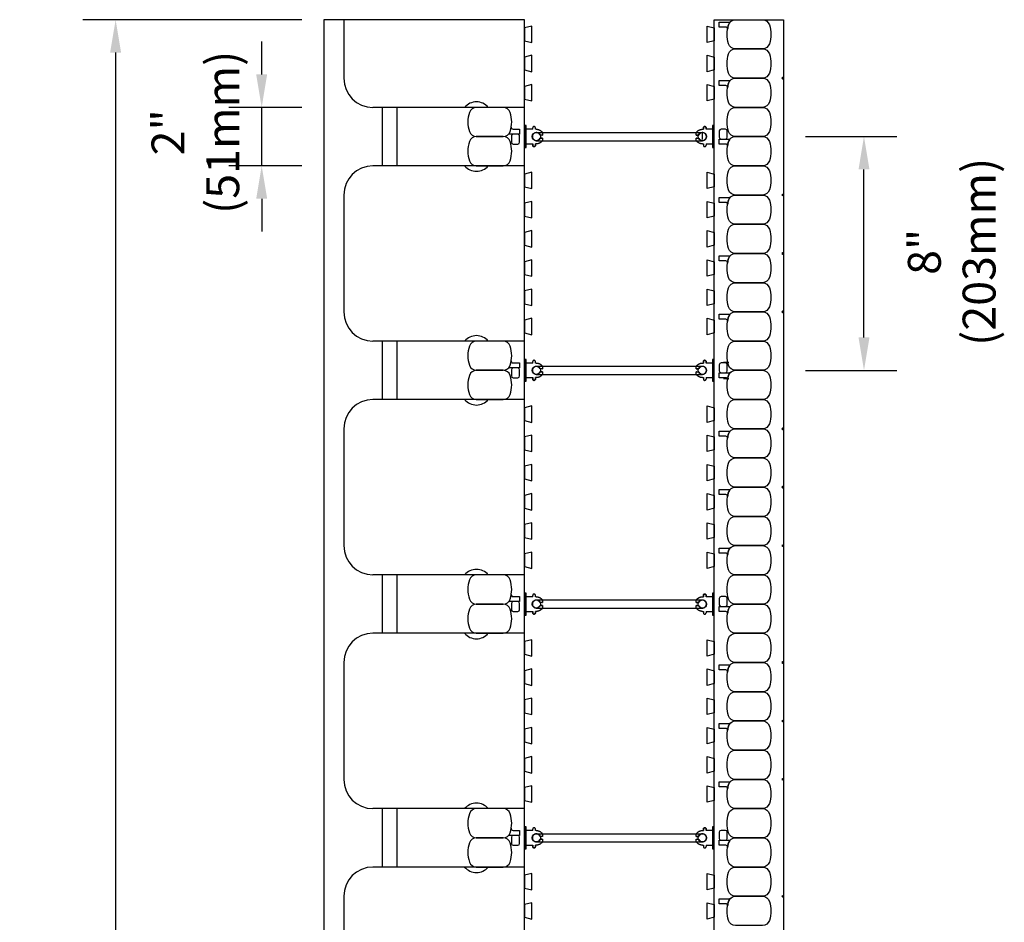
# Model space of a CAD drawing. Units: inches. Extents: x 97.6 to 164.1, y 45.1 to 141.1.
# Drawn here: x 97.6 to 131.3, y 110.2 to 141.1 of the extents above; entities that cross this region are included whole.
import ezdxf

# ---------------------------------------------------------------- set-up
doc = ezdxf.new("R2010")
doc.units = ezdxf.units.IN
doc.header["$MEASUREMENT"] = 0
for name, color, linetype in [('HATCH', 12, 'Continuous'), ('line25', 2, 'Continuous'), ('LINE50', 5, 'Continuous'), ('LINE9', 9, 'Continuous'), ('TEXT', 4, 'Continuous')]:
    doc.layers.add(name, color=color, linetype=linetype)
doc.styles.add('DIM', font='romans.shx', dxfattribs={"width": 0.7})
doc.dimstyles.new('ext_12', dxfattribs={"dimscale": 12, "dimtxt": 0.09375, "dimasz": 0.09375, "dimexe": 0.09375, "dimexo": 0.0625, "dimgap": 0.0625, "dimtad": 1, "dimdec": 4, "dimzin": 2, "dimdsep": 46, "dimlunit": 4, "dimtxsty": 'DIM', "dimcen": 0.09, "dimdle": 0.09375, "dimclrt": 4, "dimadec": 0, "dimazin": 0, "dimtfac": 1, "dimtdec": 4, "dimtmove": 2, "dimatfit": 3, "dimfxl": 0.09375, "dimfrac": 2, "dimtolj": 1, "dimtzin": 0, "dimarcsym": 0})

# ---------------------------------------------------------------- blocks, each defined once
blk = doc.blocks.new('*D4')
at = {"layer": 'Defpoints', "color": 0, "transparency": 16777216}
for p in [(123.719, 137.119), (126.469, 137.119), (123.719, 129.119)]:
    blk.add_point(p, dxfattribs=at)
at = {"layer": 'TEXT', "color": 0, "lineweight": -2, "transparency": 16777216}
for p, q in [((124.469, 137.119), (127.594, 137.119)), ((126.469, 130.244), (126.469, 135.994)), ((124.469, 129.119), (127.594, 129.119))]:
    blk.add_line(p, q, dxfattribs=at)
at = {"layer": 'TEXT', "color": 0, "transparency": 16777216}
for points in [[(126.282, 135.994), (126.657, 135.994), (126.469, 137.119)], [(126.282, 130.244), (126.657, 130.244), (126.469, 129.119)]]:
    blk.add_solid(points, dxfattribs=at)
at = {"layer": 'TEXT', "color": 4, "transparency": 16777216, "insert": (129.473, 133.175), "char_height": 1.125, "attachment_point": 5, "rotation": 90, "style": 'DIM'}
blk.add_mtext('\\A1;8" (203mm)', dxfattribs=at)
blk = doc.blocks.new('*D12')
at = {"layer": 'Defpoints', "color": 0, "transparency": 16777216}
for p in [(107.969, 141.119), (100.846, 45.119), (107.969, 45.119)]:
    blk.add_point(p, dxfattribs=at)
at = {"layer": 'TEXT', "color": 0, "lineweight": -2, "transparency": 16777216}
for p, q in [((107.219, 141.119), (99.721, 141.119)), ((100.846, 139.994), (100.846, 46.244)), ((107.219, 45.119), (99.721, 45.119))]:
    blk.add_line(p, q, dxfattribs=at)
at = {"layer": 'TEXT', "color": 0, "transparency": 16777216}
for points in [[(100.658, 139.994), (101.033, 139.994), (100.846, 141.119)], [(100.658, 46.244), (101.033, 46.244), (100.846, 45.119)]]:
    blk.add_solid(points, dxfattribs=at)
at = {"layer": 'TEXT', "color": 4, "transparency": 16777216, "insert": (99.239, 93.119), "char_height": 1.125, "attachment_point": 5, "rotation": 90, "style": 'DIM'}
blk.add_mtext('\\A1;96" (2438mm)', dxfattribs=at)
blk = doc.blocks.new('*D13')
at = {"layer": 'Defpoints', "color": 0, "transparency": 16777216}
for p in [(105.847, 138.119), (107.968, 138.119), (107.968, 136.119)]:
    blk.add_point(p, dxfattribs=at)
at = {"layer": 'TEXT', "color": 0, "lineweight": -2, "transparency": 16777216}
for p, q in [((105.847, 139.244), (105.847, 140.369)), ((107.218, 138.119), (104.722, 138.119)), ((105.847, 136.119), (105.847, 138.119)), ((107.218, 136.119), (104.722, 136.119)), ((105.847, 134.994), (105.847, 133.869))]:
    blk.add_line(p, q, dxfattribs=at)
at = {"layer": 'TEXT', "color": 0, "transparency": 16777216}
for points in [[(105.659, 139.244), (106.034, 139.244), (105.847, 138.119)], [(105.659, 134.994), (106.034, 134.994), (105.847, 136.119)]]:
    blk.add_solid(points, dxfattribs=at)
at = {"layer": 'TEXT', "color": 4, "transparency": 16777216, "insert": (103.576, 137.264), "char_height": 1.125, "attachment_point": 5, "rotation": 90, "style": 'DIM'}
blk.add_mtext('\\A1;2" (51mm)', dxfattribs=at)
blk = doc.blocks.new('Connector')
blk.add_point((0.271, 0))
at = {"layer": 'LINE9'}
for p, q in [((0, 0.375), (0, -0.375)), ((0.062, -0.375), (0.062, 0.375)), ((0.281, 0.25), (0.062, 0.25))]:
    blk.add_line(p, q, dxfattribs=at)
for points, weights in [([(0.007, 0.375), (0.004, 0.375), (0, 0.375)], [1, 0.972587069138, 0.950305488115]), ([(0.327, 0.343), (0.308, 0.343), (0.281, 0.317), (0.281, 0.297)], [1, 0.85355339, 0.85355339, 1]), ([(0.328, 0.343), (0.327, 0.343), (0.327, 0.343)], [1, 0.70710678, 1]), ([(0.375, 0.297), (0.375, 0.317), (0.348, 0.343), (0.329, 0.343)], [1, 0.85355339, 0.85355339, 1]), ([(0.406, 0.25), (0.546, 0.25), (0.619, 0.131)], [0.958404415409, 0.794674173519, 0.864651571113]), ([(0.619, 0.052), (0.612, 0.049), (0.604, 0.049)], [0.83615024178, 0.892081430621, 1]), ([(0.281, -0.297), (0.281, -0.317), (0.308, -0.343), (0.327, -0.343)], [1, 0.85355339, 0.85355339, 1]), ([(0.327, -0.343), (0.281, -0.343), (0.281, -0.297)], [1, 0.70710678, 1]), ([(0.329, -0.343), (0.348, -0.343), (0.375, -0.317), (0.375, -0.297)], [1, 0.85355339, 0.85355339, 1]), ([(0.375, -0.297), (0.375, -0.343), (0.329, -0.343)], [1, 0.70710678, 1]), ([(0.619, -0.131), (0.546, -0.25), (0.406, -0.25)], [0.864651574428, 0.794674169686, 0.958404415195]), ([(0.604, -0.049), (0.612, -0.049), (0.619, -0.052)], [1, 0.89208144177, 0.836150253337]), ([(0, -0.375), (0.004, -0.375), (0.007, -0.375)], [0.950305488115, 0.972587069138, 1])]:
    blk.add_rational_spline(points, weights, degree=2, dxfattribs=at)
for points, degree in [([(0, 0.375), (0.002, 0.375), (0.005, 0.375), (0.007, 0.375)], 3), ([(0.007, 0.375), (0.021, 0.375), (0.051, 0.375), (0.062, 0.375), (0.062, 0.375)], 3), ([(0.327, 0.343), (0.327, 0.343), (0.328, 0.343), (0.328, 0.343)], 3), ([(0.328, 0.343), (0.329, 0.343), (0.329, 0.343), (0.329, 0.343)], 3), ([(0.281, 0.25), (0.281, 0.297)], 1), ([(0.375, 0.25), (0.375, 0.297)], 1), ([(0.406, 0.25), (0.375, 0.25)], 1), ([(0.406, 0.25), (0.406, 0.25)], 1), ([(0.406, 0.25), (0.406, 0.25)], 1), ([(0.406, 0.25), (0.406, 0.25)], 1), ([(0.406, 0.25), (0.406, 0.25)], 1), ([(0.406, 0.25), (0.406, 0.25)], 1), ([(0.406, 0.25), (0.406, 0.25)], 1), ([(0.406, 0.25), (0.406, 0.25)], 1), ([(0.406, 0.25), (0.406, 0.25)], 1), ([(0.406, 0.25), (0.406, 0.25)], 1), ([(0.406, 0.25), (0.406, 0.25)], 1), ([(0.406, 0.25), (0.406, 0.25)], 1), ([(0.406, 0.25), (0.406, 0.25)], 1), ([(0.406, 0.25), (0.406, 0.25)], 1), ([(0.406, 0.25), (0.406, 0.25)], 1), ([(0.406, 0.25), (0.406, 0.25)], 1), ([(0.406, 0.25), (0.406, 0.25)], 1), ([(0.406, 0.25), (0.406, 0.25)], 1), ([(0.406, 0.25), (0.406, 0.25)], 1), ([(0.406, 0.25), (0.406, 0.25)], 1), ([(0.406, 0.25), (0.406, 0.25)], 1), ([(0.406, 0.25), (0.406, 0.25)], 1), ([(0.406, 0.25), (0.406, 0.25)], 1), ([(0.406, 0.25), (0.406, 0.25)], 1), ([(0.406, 0.25), (0.406, 0.25)], 1), ([(0.604, 0.049), (0.532, 0.049)], 1), ([(0.532, 0.049), (0.532, 0.049)], 1), ([(0.532, 0.049), (0.532, 0.049)], 1), ([(0.532, 0.049), (0.532, 0.049)], 1), ([(0.532, 0.049), (0.532, 0.049)], 1), ([(0.532, 0.049), (0.532, 0.049)], 1), ([(0.532, 0.049), (0.532, 0.049)], 1), ([(0.532, 0.049), (0.532, 0.049)], 1), ([(0.532, 0.049), (0.532, 0.049)], 1), ([(0.532, 0.049), (0.532, 0.049)], 1), ([(0.532, 0.049), (0.532, 0.049)], 1), ([(0.604, 0.049), (0.609, 0.049), (0.614, 0.05), (0.619, 0.052)], 3), ([(0.604, 0.049), (0.604, 0.049)], 1), ([(0.604, 0.049), (0.604, 0.049)], 1), ([(0.604, 0.049), (0.604, 0.049)], 1), ([(0.604, 0.049), (0.604, 0.049)], 1), ([(0.619, 0.131), (0.619, 0.052)], 1), ([(0.619, 0.131), (0.619, 0.131)], 1), ([(0.619, 0.131), (0.619, 0.131)], 1), ([(0.619, 0.131), (0.619, 0.131)], 1), ([(0.619, 0.131), (0.619, 0.131)], 1), ([(0.062, -0.25), (0.281, -0.25)], 1), ([(0.281, -0.297), (0.281, -0.25)], 1), ([(0.281, -0.25), (0.281, -0.297)], 1), ([(0.375, -0.25), (0.375, -0.297)], 1), ([(0.375, -0.297), (0.375, -0.25)], 1), ([(0.406, -0.25), (0.375, -0.25)], 1), ([(0.406, -0.25), (0.406, -0.25)], 1), ([(0.406, -0.25), (0.406, -0.25)], 1), ([(0.406, -0.25), (0.406, -0.25)], 1), ([(0.406, -0.25), (0.406, -0.25)], 1), ([(0.406, -0.25), (0.406, -0.25)], 1), ([(0.406, -0.25), (0.406, -0.25)], 1), ([(0.406, -0.25), (0.406, -0.25)], 1), ([(0.406, -0.25), (0.406, -0.25)], 1), ([(0.406, -0.25), (0.406, -0.25)], 1), ([(0.406, -0.25), (0.406, -0.25)], 1), ([(0.406, -0.25), (0.406, -0.25)], 1), ([(0.532, -0.049), (0.604, -0.049)], 1), ([(0.604, -0.049), (0.58, -0.049), (0.556, -0.049), (0.532, -0.049)], 3), ([(0.532, -0.049), (0.532, -0.049)], 1), ([(0.532, -0.049), (0.532, -0.049)], 1), ([(0.532, -0.049), (0.532, -0.049)], 1), ([(0.532, -0.049), (0.532, -0.049)], 1), ([(0.619, -0.052), (0.614, -0.05), (0.609, -0.049), (0.604, -0.049)], 3), ([(0.604, -0.049), (0.604, -0.049)], 1), ([(0.604, -0.049), (0.604, -0.049)], 1), ([(0.604, -0.049), (0.604, -0.049)], 1), ([(0.604, -0.049), (0.604, -0.049)], 1), ([(0.604, -0.049), (0.604, -0.049)], 1), ([(0.604, -0.049), (0.604, -0.049)], 1), ([(0.604, -0.049), (0.604, -0.049)], 1), ([(0.604, -0.049), (0.604, -0.049)], 1), ([(0.619, -0.052), (0.619, -0.131)], 1), ([(0.619, -0.131), (0.619, -0.131)], 1), ([(0.619, -0.131), (0.619, -0.131)], 1), ([(0.619, -0.131), (0.619, -0.131)], 1), ([(0.619, -0.131), (0.619, -0.131)], 1), ([(0.007, -0.375), (0.005, -0.375), (0.002, -0.375), (0, -0.375)], 3), ([(0.062, -0.375), (0.062, -0.375), (0.051, -0.375), (0.021, -0.375), (0.007, -0.375)], 3), ([(0.328, -0.343), (0.328, -0.343), (0.327, -0.343), (0.327, -0.343)], 3), ([(0.329, -0.343), (0.329, -0.343), (0.329, -0.343), (0.328, -0.343)], 3)]:
    blk.add_open_spline(points, degree=degree, dxfattribs=at)
for points, weights, knots in [([(0.062, 0.375), (0.062, 0.375), (0.046, 0.375), (0.03, 0.375), (0.007, 0.375)], [0.868718858569, 0.861102746415, 1, 0.861102734288, 0.868718859898], [0, 0, 0, 0.5, 0.5, 1, 1, 1]), ([(0.532, 0.049), (0.472, 0.203), (0.333, 0.113), (0.157, 0), (0.333, -0.113), (0.472, -0.203), (0.532, -0.049)], [0.899508922286, 0.599718215298, 1, 0.54226024, 1, 0.599718224335, 0.899508908749], [0, 0, 0, 0.318112, 0.318112, 0.681888, 0.681888, 1, 1, 1]), ([(0.007, -0.375), (0.03, -0.375), (0.046, -0.375), (0.062, -0.375), (0.062, -0.375)], [0.868718859319, 0.861102739573, 1, 0.861102742958, 0.868718858948], [0, 0, 0, 0.5, 0.5, 1, 1, 1])]:
    blk.add_rational_spline(points, weights, degree=2, knots=knots, dxfattribs=at)
blk = doc.blocks.new('WEB_6_CENTRE_TOP')
for p, q in [((5.688, 0.141), (0, 0.141)), ((5.688, -0.141), (0, -0.141))]:
    blk.add_line(p, q)
for centre in [(0, 0), (5.688, 0)]:
    blk.add_circle(centre, 0.141)

msp = doc.modelspace()

# ---------------------------------------------------------------- linework, layer by layer
at = {"layer": 'HATCH'}
for p, q in [((109.96927, 138.11935), (109.96927, 136.11935)), ((110.46927, 138.11935), (110.46927, 136.11935)), ((109.96927, 130.11935), (109.96927, 128.11935)), ((110.46927, 130.11935), (110.46927, 128.11935)), ((109.96927, 122.11935), (109.96927, 120.11935)), ((110.46927, 122.11935), (110.46927, 120.11935)), ((109.96927, 114.11935), (109.96927, 112.11935)), ((110.46927, 114.11935), (110.46927, 112.11935))]:
    msp.add_line(p, q, dxfattribs=at)
at = {"layer": 'line25'}
for p, q in [((108.65677, 141.11935), (108.65677, 139.11935)), ((114.84427, 45.11935), (114.84427, 141.11935)), ((121.34427, 45.11935), (121.34427, 141.11935)), ((114.84427, 138.11935), (109.65677, 138.11935)), ((120.93827, 137.01372), (120.93827, 137.22497)), ((114.84427, 136.11935), (109.65677, 136.11935)), ((108.65677, 135.11935), (108.65677, 131.11935)), ((114.84427, 130.11935), (109.65677, 130.11935)), ((114.84427, 128.11935), (109.65677, 128.11935)), ((108.65677, 127.11935), (108.65677, 123.11935)), ((114.84427, 122.11935), (109.65677, 122.11935)), ((114.84427, 120.11935), (109.65677, 120.11935)), ((108.65677, 119.11935), (108.65677, 115.11935)), ((114.84427, 114.11935), (109.65677, 114.11935)), ((114.84427, 112.11935), (109.65677, 112.11935)), ((108.65677, 111.11935), (108.65677, 107.11935))]:
    msp.add_line(p, q, dxfattribs=at)
for points in [[(114.84427, 140.40052), (115.09427, 140.33818), (115.09427, 140.90052), (114.84427, 140.83818)], [(121.34427, 140.40052), (121.09427, 140.33818), (121.09427, 140.90052), (121.34427, 140.83818)], [(114.84427, 139.40052), (115.09427, 139.33818), (115.09427, 139.90052), (114.84427, 139.83818)], [(121.34427, 139.40052), (121.09427, 139.33818), (121.09427, 139.90052), (121.34427, 139.83818)], [(114.84427, 138.40052), (115.09427, 138.33818), (115.09427, 138.90052), (114.84427, 138.83818)], [(121.34427, 138.40052), (121.09427, 138.33818), (121.09427, 138.90052), (121.34427, 138.83818)], [(114.84427, 135.40052), (115.09427, 135.33818), (115.09427, 135.90052), (114.84427, 135.83818)], [(121.34427, 135.40052), (121.09427, 135.33818), (121.09427, 135.90052), (121.34427, 135.83818)], [(114.84427, 134.40052), (115.09427, 134.33818), (115.09427, 134.90052), (114.84427, 134.83818)], [(121.34427, 134.40052), (121.09427, 134.33818), (121.09427, 134.90052), (121.34427, 134.83818)], [(114.84427, 133.40052), (115.09427, 133.33818), (115.09427, 133.90052), (114.84427, 133.83818)], [(121.34427, 133.40052), (121.09427, 133.33818), (121.09427, 133.90052), (121.34427, 133.83818)], [(114.84427, 132.40052), (115.09427, 132.33818), (115.09427, 132.90052), (114.84427, 132.83818)], [(121.34427, 132.40052), (121.09427, 132.33818), (121.09427, 132.90052), (121.34427, 132.83818)], [(114.84427, 131.40052), (115.09427, 131.33818), (115.09427, 131.90052), (114.84427, 131.83818)], [(121.34427, 131.40052), (121.09427, 131.33818), (121.09427, 131.90052), (121.34427, 131.83818)], [(114.84427, 130.40052), (115.09427, 130.33818), (115.09427, 130.90052), (114.84427, 130.83818)], [(121.34427, 130.40052), (121.09427, 130.33818), (121.09427, 130.90052), (121.34427, 130.83818)], [(114.84427, 127.40052), (115.09427, 127.33818), (115.09427, 127.90052), (114.84427, 127.83818)], [(121.34427, 127.40052), (121.09427, 127.33818), (121.09427, 127.90052), (121.34427, 127.83818)], [(114.84427, 126.40052), (115.09427, 126.33818), (115.09427, 126.90052), (114.84427, 126.83818)], [(121.34427, 126.40052), (121.09427, 126.33818), (121.09427, 126.90052), (121.34427, 126.83818)], [(114.84427, 125.40052), (115.09427, 125.33818), (115.09427, 125.90052), (114.84427, 125.83818)], [(121.34427, 125.40052), (121.09427, 125.33818), (121.09427, 125.90052), (121.34427, 125.83818)], [(114.84427, 124.40052), (115.09427, 124.33818), (115.09427, 124.90052), (114.84427, 124.83818)], [(121.34427, 124.40052), (121.09427, 124.33818), (121.09427, 124.90052), (121.34427, 124.83818)], [(114.84427, 123.40052), (115.09427, 123.33818), (115.09427, 123.90052), (114.84427, 123.83818)], [(121.34427, 123.40052), (121.09427, 123.33818), (121.09427, 123.90052), (121.34427, 123.83818)], [(114.84427, 122.40052), (115.09427, 122.33818), (115.09427, 122.90052), (114.84427, 122.83818)], [(121.34427, 122.40052), (121.09427, 122.33818), (121.09427, 122.90052), (121.34427, 122.83818)], [(114.84427, 119.40052), (115.09427, 119.33818), (115.09427, 119.90052), (114.84427, 119.83818)], [(121.34427, 119.40052), (121.09427, 119.33818), (121.09427, 119.90052), (121.34427, 119.83818)], [(114.84427, 118.40052), (115.09427, 118.33818), (115.09427, 118.90052), (114.84427, 118.83818)], [(121.34427, 118.40052), (121.09427, 118.33818), (121.09427, 118.90052), (121.34427, 118.83818)], [(114.84427, 117.40052), (115.09427, 117.33818), (115.09427, 117.90052), (114.84427, 117.83818)], [(121.34427, 117.40052), (121.09427, 117.33818), (121.09427, 117.90052), (121.34427, 117.83818)], [(114.84427, 116.40052), (115.09427, 116.33818), (115.09427, 116.90052), (114.84427, 116.83818)], [(121.34427, 116.40052), (121.09427, 116.33818), (121.09427, 116.90052), (121.34427, 116.83818)], [(114.84427, 115.40052), (115.09427, 115.33818), (115.09427, 115.90052), (114.84427, 115.83818)], [(121.34427, 115.40052), (121.09427, 115.33818), (121.09427, 115.90052), (121.34427, 115.83818)], [(114.84427, 114.40052), (115.09427, 114.33818), (115.09427, 114.90052), (114.84427, 114.83818)], [(121.34427, 114.40052), (121.09427, 114.33818), (121.09427, 114.90052), (121.34427, 114.83818)], [(114.84427, 111.40052), (115.09427, 111.33818), (115.09427, 111.90052), (114.84427, 111.83818)], [(121.34427, 111.40052), (121.09427, 111.33818), (121.09427, 111.90052), (121.34427, 111.83818)], [(114.84427, 110.40052), (115.09427, 110.33818), (115.09427, 110.90052), (114.84427, 110.83818)], [(121.34427, 110.40052), (121.09427, 110.33818), (121.09427, 110.90052), (121.34427, 110.83818)]]:
    msp.add_lwpolyline(points, close=True, dxfattribs=at)
for centre, start, end in [((109.65677, 139.11935), 180, 270), ((109.65677, 135.11935), 90, 180), ((109.65677, 131.11935), 180, 270), ((109.65677, 127.11935), 90, 180), ((109.65677, 123.11935), 180, 270), ((109.65677, 119.11935), 90, 180), ((109.65677, 115.11935), 180, 270), ((109.65677, 111.11935), 90, 180)]:
    msp.add_arc(centre, 1, start, end, dxfattribs=at)
at = {"layer": 'LINE50'}
for p, q in [((114.84427, 141.11935), (107.96927, 141.11935)), ((107.96927, 141.11935), (107.96927, 45.11935)), ((121.34427, 141.11935), (123.71927, 141.11935)), ((123.71927, 141.11935), (123.71927, 45.11935))]:
    msp.add_line(p, q, dxfattribs=at)
at = {"layer": 'LINE9'}
for p, q in [((121.65418, 129.40186), (121.83718, 129.40186)), ((121.65418, 128.83684), (121.83718, 128.83684))]:
    msp.add_line(p, q, dxfattribs=at)
for points in [[(121.83332, 140.94627, 0.0372667), (121.79599, 140.79258, 0.46303561), (121.73433, 140.86527), (121.51273, 140.86527), (121.51273, 141.0361), (121.85882, 141.0361, 0.18900236), (121.90129, 141.05275, 0.12840736)], [(121.83332, 140.29243, -0.15767078), (121.83332, 140.94627, -0.32530463), (122.07119, 141.11935), (122.99236, 141.11935, -0.32530463), (123.23023, 140.94627, -0.15767078), (123.23023, 140.29243, -0.32530463), (122.99236, 140.11935), (122.07119, 140.11935, -0.32530463)], [(121.83332, 139.29243, -0.15767078), (121.83332, 139.94627, -0.32530463), (122.07119, 140.11935), (122.99236, 140.11935, -0.32530463), (123.23023, 139.94627, -0.15767078), (123.23023, 139.29243, -0.32530463), (122.99236, 139.11935), (122.07119, 139.11935, -0.32530463)], [(121.83332, 138.94627, 0.0372667), (121.79599, 138.79258, 0.46303561), (121.73433, 138.86527), (121.51273, 138.86527), (121.51273, 139.0361), (121.85882, 139.0361, 0.18900236), (121.90129, 139.05275, 0.12840736)], [(121.83332, 138.29243, -0.15767078), (121.83332, 138.94627, -0.32530463), (122.07119, 139.11935), (122.99236, 139.11935, -0.32530463), (123.23023, 138.94627, -0.15767078), (123.23023, 138.29243, -0.32530463), (122.99236, 138.11935), (122.07119, 138.11935, -0.32530463)], [(114.35523, 137.29243, 0.15767078), (114.35523, 137.94627, 0.32530463), (114.11736, 138.11935), (113.19619, 138.11935, 0.32530463), (112.95832, 137.94627, 0.15767078), (112.95832, 137.29243, 0.32530463), (113.19619, 137.11935), (114.11736, 137.11935, 0.32530463)], [(121.83332, 137.29243, -0.15767078), (121.83332, 137.94627, -0.32530463), (122.07119, 138.11935), (122.99236, 138.11935, -0.32530463), (123.23023, 137.94627, -0.15767078), (123.23023, 137.29243, -0.32530463), (122.99236, 137.11935), (122.07119, 137.11935, -0.32530463)], [(114.35523, 137.29243, 0.0372667), (114.39256, 137.44612, 0.46303561), (114.45422, 137.37343), (114.67582, 137.37343), (114.67582, 137.2026), (114.32973, 137.2026, 0.18900236), (114.28725, 137.18595, 0.12840736)], [(121.72773, 137.0361, 0.41421356), (121.79023, 137.0986), (121.79023, 137.31093, 0.41421356), (121.72773, 137.37343), (121.57523, 137.37343, 0.41421356), (121.51273, 137.31093), (121.51273, 137.0986, 0.41421356), (121.57523, 137.0361)], [(114.35523, 136.29243, 0.15767078), (114.35523, 136.94627, 0.32530463), (114.11736, 137.11935), (113.19619, 137.11935, 0.32530463), (112.95832, 136.94627, 0.15767078), (112.95832, 136.29243, 0.32530463), (113.19619, 136.11935), (114.11736, 136.11935, 0.32530463)], [(114.67582, 136.92777), (114.67582, 137.1401, 0.41421356), (114.61332, 137.2026), (114.46082, 137.2026, 0.41421356), (114.39832, 137.1401), (114.39832, 136.92777, 0.41421356), (114.46082, 136.86527), (114.61332, 136.86527, 0.41421356)], [(121.83332, 136.94627, 0.0372667), (121.79599, 136.79258, 0.46303561), (121.73433, 136.86527), (121.51273, 136.86527), (121.51273, 137.0361), (121.85882, 137.0361, 0.18900236), (121.90129, 137.05275, 0.12840736)], [(121.83332, 136.29243, -0.15767078), (121.83332, 136.94627, -0.32530463), (122.07119, 137.11935), (122.99236, 137.11935, -0.32530463), (123.23023, 136.94627, -0.15767078), (123.23023, 136.29243, -0.32530463), (122.99236, 136.11935), (122.07119, 136.11935, -0.32530463)], [(121.83332, 135.29243, -0.15767078), (121.83332, 135.94627, -0.32530463), (122.07119, 136.11935), (122.99236, 136.11935, -0.32530463), (123.23023, 135.94627, -0.15767078), (123.23023, 135.29243, -0.32530463), (122.99236, 135.11935), (122.07119, 135.11935, -0.32530463)], [(121.83332, 134.94627, 0.0372667), (121.79599, 134.79258, 0.46303561), (121.73433, 134.86527), (121.51273, 134.86527), (121.51273, 135.0361), (121.85882, 135.0361, 0.18900236), (121.90129, 135.05275, 0.12840736)], [(121.83332, 134.29243, -0.15767078), (121.83332, 134.94627, -0.32530463), (122.07119, 135.11935), (122.99236, 135.11935, -0.32530463), (123.23023, 134.94627, -0.15767078), (123.23023, 134.29243, -0.32530463), (122.99236, 134.11935), (122.07119, 134.11935, -0.32530463)], [(121.83332, 133.29243, -0.15767078), (121.83332, 133.94627, -0.32530463), (122.07119, 134.11935), (122.99236, 134.11935, -0.32530463), (123.23023, 133.94627, -0.15767078), (123.23023, 133.29243, -0.32530463), (122.99236, 133.11935), (122.07119, 133.11935, -0.32530463)], [(121.83332, 132.94627, 0.0372667), (121.79599, 132.79258, 0.46303561), (121.73433, 132.86527), (121.51273, 132.86527), (121.51273, 133.0361), (121.85882, 133.0361, 0.18900236), (121.90129, 133.05275, 0.12840736)], [(121.83332, 132.29243, -0.15767078), (121.83332, 132.94627, -0.32530463), (122.07119, 133.11935), (122.99236, 133.11935, -0.32530463), (123.23023, 132.94627, -0.15767078), (123.23023, 132.29243, -0.32530463), (122.99236, 132.11935), (122.07119, 132.11935, -0.32530463)], [(121.83332, 131.29243, -0.15767078), (121.83332, 131.94627, -0.32530463), (122.07119, 132.11935), (122.99236, 132.11935, -0.32530463), (123.23023, 131.94627, -0.15767078), (123.23023, 131.29243, -0.32530463), (122.99236, 131.11935), (122.07119, 131.11935, -0.32530463)], [(121.83332, 130.94627, 0.0372667), (121.79599, 130.79258, 0.46303561), (121.73433, 130.86527), (121.51273, 130.86527), (121.51273, 131.0361), (121.85882, 131.0361, 0.18900236), (121.90129, 131.05275, 0.12840736)], [(121.83332, 130.29243, -0.15767078), (121.83332, 130.94627, -0.32530463), (122.07119, 131.11935), (122.99236, 131.11935, -0.32530463), (123.23023, 130.94627, -0.15767078), (123.23023, 130.29243, -0.32530463), (122.99236, 130.11935), (122.07119, 130.11935, -0.32530463)], [(114.35523, 129.29243, 0.15767078), (114.35523, 129.94627, 0.32530463), (114.11736, 130.11935), (113.19619, 130.11935, 0.32530463), (112.95832, 129.94627, 0.15767078), (112.95832, 129.29243, 0.32530463), (113.19619, 129.11935), (114.11736, 129.11935, 0.32530463)], [(121.83332, 129.29243, -0.15767078), (121.83332, 129.94627, -0.32530463), (122.07119, 130.11935), (122.99236, 130.11935, -0.32530463), (123.23023, 129.94627, -0.15767078), (123.23023, 129.29243, -0.32530463), (122.99236, 129.11935), (122.07119, 129.11935, -0.32530463)], [(114.35523, 129.29243, 0.0372667), (114.39256, 129.44612, 0.46303561), (114.45422, 129.37343), (114.67582, 129.37343), (114.67582, 129.2026), (114.32973, 129.2026, 0.18900236), (114.28725, 129.18595, 0.12840736)], [(114.67582, 128.92777), (114.67582, 129.1401, 0.41421356), (114.61332, 129.2026), (114.46082, 129.2026, 0.41421356), (114.39832, 129.1401), (114.39832, 128.92777, 0.41421356), (114.46082, 128.86527), (114.61332, 128.86527, 0.41421356)], [(121.72773, 129.0361, 0.41421356), (121.79023, 129.0986), (121.79023, 129.31093, 0.41421356), (121.72773, 129.37343), (121.57523, 129.37343, 0.41421356), (121.51273, 129.31093), (121.51273, 129.0986, 0.41421356), (121.57523, 129.0361)], [(114.35523, 128.29243, 0.15767078), (114.35523, 128.94627, 0.32530463), (114.11736, 129.11935), (113.19619, 129.11935, 0.32530463), (112.95832, 128.94627, 0.15767078), (112.95832, 128.29243, 0.32530463), (113.19619, 128.11935), (114.11736, 128.11935, 0.32530463)], [(121.83332, 128.94627, 0.0372667), (121.79599, 128.79258, 0.46303561), (121.73433, 128.86527), (121.51273, 128.86527), (121.51273, 129.0361), (121.85882, 129.0361, 0.18900236), (121.90129, 129.05275, 0.12840736)], [(121.83332, 128.29243, -0.15767078), (121.83332, 128.94627, -0.32530463), (122.07119, 129.11935), (122.99236, 129.11935, -0.32530463), (123.23023, 128.94627, -0.15767078), (123.23023, 128.29243, -0.32530463), (122.99236, 128.11935), (122.07119, 128.11935, -0.32530463)], [(121.83332, 127.29243, -0.15767078), (121.83332, 127.94627, -0.32530463), (122.07119, 128.11935), (122.99236, 128.11935, -0.32530463), (123.23023, 127.94627, -0.15767078), (123.23023, 127.29243, -0.32530463), (122.99236, 127.11935), (122.07119, 127.11935, -0.32530463)], [(121.83332, 126.29243, -0.15767078), (121.83332, 126.94627, -0.32530463), (122.07119, 127.11935), (122.99236, 127.11935, -0.32530463), (123.23023, 126.94627, -0.15767078), (123.23023, 126.29243, -0.32530463), (122.99236, 126.11935), (122.07119, 126.11935, -0.32530463)], [(121.83332, 126.94627, 0.0372667), (121.79599, 126.79258, 0.46303561), (121.73433, 126.86527), (121.51273, 126.86527), (121.51273, 127.0361), (121.85882, 127.0361, 0.18900236), (121.90129, 127.05275, 0.12840736)], [(121.83332, 125.29243, -0.15767078), (121.83332, 125.94627, -0.32530463), (122.07119, 126.11935), (122.99236, 126.11935, -0.32530463), (123.23023, 125.94627, -0.15767078), (123.23023, 125.29243, -0.32530463), (122.99236, 125.11935), (122.07119, 125.11935, -0.32530463)], [(121.83332, 124.29243, -0.15767078), (121.83332, 124.94627, -0.32530463), (122.07119, 125.11935), (122.99236, 125.11935, -0.32530463), (123.23023, 124.94627, -0.15767078), (123.23023, 124.29243, -0.32530463), (122.99236, 124.11935), (122.07119, 124.11935, -0.32530463)], [(121.83332, 124.94627, 0.0372667), (121.79599, 124.79258, 0.46303561), (121.73433, 124.86527), (121.51273, 124.86527), (121.51273, 125.0361), (121.85882, 125.0361, 0.18900236), (121.90129, 125.05275, 0.12840736)], [(121.83332, 123.29243, -0.15767078), (121.83332, 123.94627, -0.32530463), (122.07119, 124.11935), (122.99236, 124.11935, -0.32530463), (123.23023, 123.94627, -0.15767078), (123.23023, 123.29243, -0.32530463), (122.99236, 123.11935), (122.07119, 123.11935, -0.32530463)], [(121.83332, 122.29243, -0.15767078), (121.83332, 122.94627, -0.32530463), (122.07119, 123.11935), (122.99236, 123.11935, -0.32530463), (123.23023, 122.94627, -0.15767078), (123.23023, 122.29243, -0.32530463), (122.99236, 122.11935), (122.07119, 122.11935, -0.32530463)], [(121.83332, 122.94627, 0.0372667), (121.79599, 122.79258, 0.46303561), (121.73433, 122.86527), (121.51273, 122.86527), (121.51273, 123.0361), (121.85882, 123.0361, 0.18900236), (121.90129, 123.05275, 0.12840736)], [(114.35523, 121.29243, 0.15767078), (114.35523, 121.94627, 0.32530463), (114.11736, 122.11935), (113.19619, 122.11935, 0.32530463), (112.95832, 121.94627, 0.15767078), (112.95832, 121.29243, 0.32530463), (113.19619, 121.11935), (114.11736, 121.11935, 0.32530463)], [(121.83332, 121.29243, -0.15767078), (121.83332, 121.94627, -0.32530463), (122.07119, 122.11935), (122.99236, 122.11935, -0.32530463), (123.23023, 121.94627, -0.15767078), (123.23023, 121.29243, -0.32530463), (122.99236, 121.11935), (122.07119, 121.11935, -0.32530463)], [(114.35523, 121.29243, 0.0372667), (114.39256, 121.44612, 0.46303561), (114.45422, 121.37343), (114.67582, 121.37343), (114.67582, 121.2026), (114.32973, 121.2026, 0.18900236), (114.28725, 121.18595, 0.12840736)], [(121.72773, 121.0361, 0.41421356), (121.79023, 121.0986), (121.79023, 121.31093, 0.41421356), (121.72773, 121.37343), (121.57523, 121.37343, 0.41421356), (121.51273, 121.31093), (121.51273, 121.0986, 0.41421356), (121.57523, 121.0361)], [(114.35523, 120.29243, 0.15767078), (114.35523, 120.94627, 0.32530463), (114.11736, 121.11935), (113.19619, 121.11935, 0.32530463), (112.95832, 120.94627, 0.15767078), (112.95832, 120.29243, 0.32530463), (113.19619, 120.11935), (114.11736, 120.11935, 0.32530463)], [(114.67582, 120.92777), (114.67582, 121.1401, 0.41421356), (114.61332, 121.2026), (114.46082, 121.2026, 0.41421356), (114.39832, 121.1401), (114.39832, 120.92777, 0.41421356), (114.46082, 120.86527), (114.61332, 120.86527, 0.41421356)], [(121.83332, 120.94627, 0.0372667), (121.79599, 120.79258, 0.46303561), (121.73433, 120.86527), (121.51273, 120.86527), (121.51273, 121.0361), (121.85882, 121.0361, 0.18900236), (121.90129, 121.05275, 0.12840736)], [(121.83332, 120.29243, -0.15767078), (121.83332, 120.94627, -0.32530463), (122.07119, 121.11935), (122.99236, 121.11935, -0.32530463), (123.23023, 120.94627, -0.15767078), (123.23023, 120.29243, -0.32530463), (122.99236, 120.11935), (122.07119, 120.11935, -0.32530463)], [(121.83332, 119.29243, -0.15767078), (121.83332, 119.94627, -0.32530463), (122.07119, 120.11935), (122.99236, 120.11935, -0.32530463), (123.23023, 119.94627, -0.15767078), (123.23023, 119.29243, -0.32530463), (122.99236, 119.11935), (122.07119, 119.11935, -0.32530463)], [(121.83332, 118.94627, 0.0372667), (121.79599, 118.79258, 0.46303561), (121.73433, 118.86527), (121.51273, 118.86527), (121.51273, 119.0361), (121.85882, 119.0361, 0.18900236), (121.90129, 119.05275, 0.12840736)], [(121.83332, 118.29243, -0.15767078), (121.83332, 118.94627, -0.32530463), (122.07119, 119.11935), (122.99236, 119.11935, -0.32530463), (123.23023, 118.94627, -0.15767078), (123.23023, 118.29243, -0.32530463), (122.99236, 118.11935), (122.07119, 118.11935, -0.32530463)], [(121.83332, 117.29243, -0.15767078), (121.83332, 117.94627, -0.32530463), (122.07119, 118.11935), (122.99236, 118.11935, -0.32530463), (123.23023, 117.94627, -0.15767078), (123.23023, 117.29243, -0.32530463), (122.99236, 117.11935), (122.07119, 117.11935, -0.32530463)], [(121.83332, 116.94627, 0.0372667), (121.79599, 116.79258, 0.46303561), (121.73433, 116.86527), (121.51273, 116.86527), (121.51273, 117.0361), (121.85882, 117.0361, 0.18900236), (121.90129, 117.05275, 0.12840736)], [(121.83332, 116.29243, -0.15767078), (121.83332, 116.94627, -0.32530463), (122.07119, 117.11935), (122.99236, 117.11935, -0.32530463), (123.23023, 116.94627, -0.15767078), (123.23023, 116.29243, -0.32530463), (122.99236, 116.11935), (122.07119, 116.11935, -0.32530463)], [(121.83332, 115.29243, -0.15767078), (121.83332, 115.94627, -0.32530463), (122.07119, 116.11935), (122.99236, 116.11935, -0.32530463), (123.23023, 115.94627, -0.15767078), (123.23023, 115.29243, -0.32530463), (122.99236, 115.11935), (122.07119, 115.11935, -0.32530463)], [(121.83332, 114.94627, 0.0372667), (121.79599, 114.79258, 0.46303561), (121.73433, 114.86527), (121.51273, 114.86527), (121.51273, 115.0361), (121.85882, 115.0361, 0.18900236), (121.90129, 115.05275, 0.12840736)], [(121.83332, 114.29243, -0.15767078), (121.83332, 114.94627, -0.32530463), (122.07119, 115.11935), (122.99236, 115.11935, -0.32530463), (123.23023, 114.94627, -0.15767078), (123.23023, 114.29243, -0.32530463), (122.99236, 114.11935), (122.07119, 114.11935, -0.32530463)], [(114.35523, 113.29243, 0.15767078), (114.35523, 113.94627, 0.32530463), (114.11736, 114.11935), (113.19619, 114.11935, 0.32530463), (112.95832, 113.94627, 0.15767078), (112.95832, 113.29243, 0.32530463), (113.19619, 113.11935), (114.11736, 113.11935, 0.32530463)], [(121.83332, 113.29243, -0.15767078), (121.83332, 113.94627, -0.32530463), (122.07119, 114.11935), (122.99236, 114.11935, -0.32530463), (123.23023, 113.94627, -0.15767078), (123.23023, 113.29243, -0.32530463), (122.99236, 113.11935), (122.07119, 113.11935, -0.32530463)], [(114.35523, 113.29243, 0.0372667), (114.39256, 113.44612, 0.46303561), (114.45422, 113.37343), (114.67582, 113.37343), (114.67582, 113.2026), (114.32973, 113.2026, 0.18900236), (114.28725, 113.18595, 0.12840736)], [(121.72773, 113.0361, 0.41421356), (121.79023, 113.0986), (121.79023, 113.31093, 0.41421356), (121.72773, 113.37343), (121.57523, 113.37343, 0.41421356), (121.51273, 113.31093), (121.51273, 113.0986, 0.41421356), (121.57523, 113.0361)], [(114.35523, 112.29243, 0.15767078), (114.35523, 112.94627, 0.32530463), (114.11736, 113.11935), (113.19619, 113.11935, 0.32530463), (112.95832, 112.94627, 0.15767078), (112.95832, 112.29243, 0.32530463), (113.19619, 112.11935), (114.11736, 112.11935, 0.32530463)], [(114.67582, 112.92777), (114.67582, 113.1401, 0.41421356), (114.61332, 113.2026), (114.46082, 113.2026, 0.41421356), (114.39832, 113.1401), (114.39832, 112.92777, 0.41421356), (114.46082, 112.86527), (114.61332, 112.86527, 0.41421356)], [(121.83332, 112.94627, 0.0372667), (121.79599, 112.79258, 0.46303561), (121.73433, 112.86527), (121.51273, 112.86527), (121.51273, 113.0361), (121.85882, 113.0361, 0.18900236), (121.90129, 113.05275, 0.12840736)], [(121.83332, 112.29243, -0.15767078), (121.83332, 112.94627, -0.32530463), (122.07119, 113.11935), (122.99236, 113.11935, -0.32530463), (123.23023, 112.94627, -0.15767078), (123.23023, 112.29243, -0.32530463), (122.99236, 112.11935), (122.07119, 112.11935, -0.32530463)], [(121.83332, 111.29243, -0.15767078), (121.83332, 111.94627, -0.32530463), (122.07119, 112.11935), (122.99236, 112.11935, -0.32530463), (123.23023, 111.94627, -0.15767078), (123.23023, 111.29243, -0.32530463), (122.99236, 111.11935), (122.07119, 111.11935, -0.32530463)], [(121.83332, 110.94627, 0.0372667), (121.79599, 110.79258, 0.46303561), (121.73433, 110.86527), (121.51273, 110.86527), (121.51273, 111.0361), (121.85882, 111.0361, 0.18900236), (121.90129, 111.05275, 0.12840736)], [(121.83332, 110.29243, -0.15767078), (121.83332, 110.94627, -0.32530463), (122.07119, 111.11935), (122.99236, 111.11935, -0.32530463), (123.23023, 110.94627, -0.15767078), (123.23023, 110.29243, -0.32530463), (122.99236, 110.11935), (122.07119, 110.11935, -0.32530463)]]:
    msp.add_lwpolyline(points, format="xyb", close=True, dxfattribs=at)
for points in [[(123.71927, 139.1506), (123.65479, 139.11935), (123.71927, 139.0881)], [(123.71927, 135.1506), (123.65479, 135.11935), (123.71927, 135.0881)], [(123.71927, 133.1506), (123.65479, 133.11935), (123.71927, 133.0881)], [(123.71927, 131.1506), (123.65479, 131.11935), (123.71927, 131.0881)], [(123.71927, 127.1506), (123.65479, 127.11935), (123.71927, 127.0881)], [(123.71927, 125.1506), (123.65479, 125.11935), (123.71927, 125.0881)], [(123.71927, 123.1506), (123.65479, 123.11935), (123.71927, 123.0881)], [(123.71927, 119.1506), (123.65479, 119.11935), (123.71927, 119.0881)], [(123.71927, 117.1506), (123.65479, 117.11935), (123.71927, 117.0881)], [(123.71927, 115.1506), (123.65479, 115.11935), (123.71927, 115.0881)], [(123.71927, 111.1506), (123.65479, 111.11935), (123.71927, 111.0881)]]:
    msp.add_lwpolyline(points, close=True, dxfattribs=at)
for centre, start, end in [((113.2007, 137.77422, 0.27375), 40.380996, 139.619004), ((113.2007, 136.46432, 0.27375), 220.380996, 319.619004), ((113.2007, 129.77422, 0.27375), 40.380996, 139.619004), ((113.2007, 128.46432, 0.27375), 220.380996, 319.619004), ((113.2007, 121.77422, 0.27375), 40.380996, 139.619004), ((113.2007, 120.46432, 0.27375), 220.380996, 319.619004), ((113.2007, 113.77422, 0.27375), 40.380996, 139.619004), ((113.2007, 112.46432, 0.27375), 220.380996, 319.619004)]:
    msp.add_arc(centre, 0.53248, start, end, dxfattribs=at)

# ---------------------------------------------------------------- block references
at = {"layer": 'LINE9', "rotation": 180.0000000000016}
for p in [(120.93831, 137.11935), (120.93831, 129.11935), (120.93831, 121.11935), (120.93831, 113.11935)]:
    msp.add_blockref('WEB_6_CENTRE_TOP', p, dxfattribs=at)
at = {"layer": 'TEXT'}
for p in [(114.84427, 137.11935), (114.84427, 129.11935), (114.84427, 121.11935), (114.84427, 113.11935)]:
    msp.add_blockref('Connector', p, dxfattribs=at)
at = {"layer": 'TEXT', "rotation": 180.0000000000016}
for p in [(121.34427, 137.11935), (121.34427, 129.11935), (121.34427, 121.11935), (121.34427, 113.11935)]:
    msp.add_blockref('Connector', p, dxfattribs=at)

# ---------------------------------------------------------------- dimensions: what is measured, and where the dimension line sits
at = {"layer": 'TEXT'}
dim = msp.add_linear_dim(base=(100.84569, 45.11935), p1=(107.96927, 141.11935), p2=(107.96927, 45.11935), angle=90, text='96" (2438mm)', dimstyle='ext_12', dxfattribs=at)
dim.commit()
dim.dimension.update_dxf_attribs({"geometry": '*D12', "text_midpoint": (99.23855, 93.11935)})
for base, p1, p2, text, picture, middle in [((105.8466, 138.11935), (107.96833, 136.11935), (107.96833, 138.11935), '2" (51mm)', '*D13', (103.57633, 137.26448)), ((126.46927, 137.11935), (123.71927, 129.11935), (123.71927, 137.11935), '8" (203mm)', '*D4', (129.47302, 133.1747))]:
    dim = msp.add_linear_dim(base=base, p1=p1, p2=p2, angle=90, text=text, dimstyle='ext_12', dxfattribs=at)
    dim.commit()
    dim.dimension.update_dxf_attribs({"geometry": picture, "text_midpoint": middle, "dimtype": 160})

doc.saveas('drawing.dxf')
